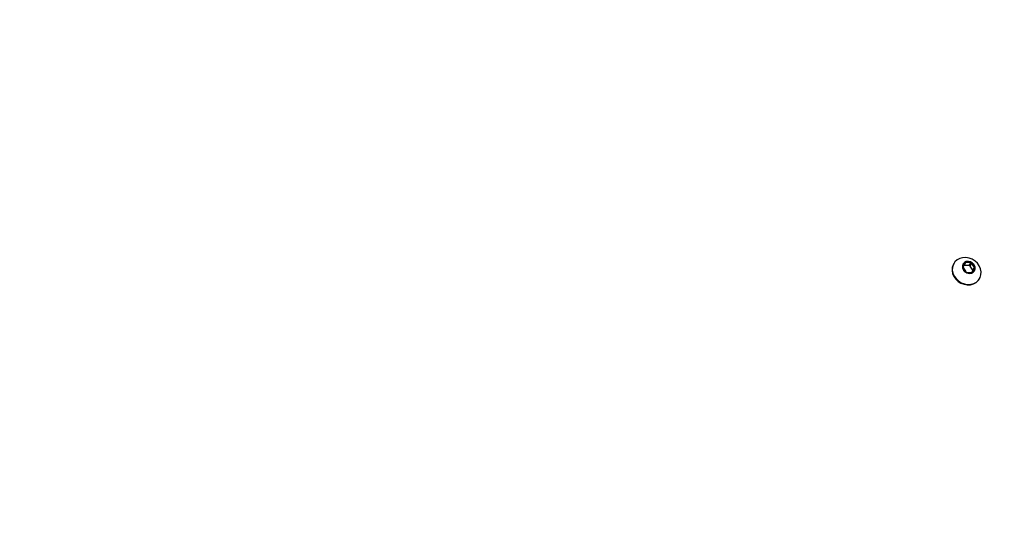
# Model space of a CAD drawing. Units: millimetres. Extents: x 219 to 7222, y 763 to 10874.
# Drawn here: x 2953 to 3416, y 3323 to 3563 of the extents above; entities that cross this region are included whole.
import ezdxf

# ---------------------------------------------------------------- set-up
doc = ezdxf.new("R2010")
doc.units = ezdxf.units.MM
doc.header["$LTSCALE"] = 50

msp = doc.modelspace()

# ---------------------------------------------------------------- linework, layer by layer
at = {"color": 7, "linetype": 'Continuous', "lineweight": 25}
for p, q in [((3396.93, 3447.47), (3397.68, 3448.77)), ((3400.02, 3448.63), (3397.68, 3448.77)), ((3391.99, 3448.33), (3391.87, 3448.11)), ((3397.35, 3448.61), (3396.3, 3446.79)), ((3396.33, 3446.43), (3397.62, 3444.47)), ((3399.27, 3447.33), (3396.93, 3447.47)), ((3397.97, 3444.27), (3400.31, 3444.13)), ((3399.27, 3447.33), (3400.02, 3448.63)), ((3399.62, 3447.13), (3400.37, 3448.43)), ((3400.91, 3445.17), (3399.62, 3447.13)), ((3401.66, 3446.47), (3400.37, 3448.43)), ((3400.63, 3444.29), (3401.68, 3446.11)), ((3400.91, 3445.17), (3401.66, 3446.47)), ((3403.99, 3441.11), (3404.12, 3441.33))]:
    msp.add_line(p, q, dxfattribs=at)
at = {"color": 7, "linetype": 'Continuous', "lineweight": 25, "flags": 128}
for points in [[(3397.65, 3451.12), (3396.15, 3451.06), (3394.75, 3450.68), (3393.52, 3450), (3392.51, 3449.07), (3391.78, 3447.92), (3391.37, 3446.62), (3391.29, 3445.23), (3391.55, 3443.82), (3392.14, 3442.46), (3393.02, 3441.22), (3394.16, 3440.16), (3395.49, 3439.33), (3396.95, 3438.78), (3398.46, 3438.53), (3399.96, 3438.6), (3401.36, 3438.98), (3402.59, 3439.65), (3403.6, 3440.58), (3404.33, 3441.73), (3404.74, 3443.03), (3404.82, 3444.42), (3404.56, 3445.83), (3403.98, 3447.19), (3403.09, 3448.44), (3401.96, 3449.5), (3400.63, 3450.32), (3399.17, 3450.87), (3397.65, 3451.12)], [(3398.85, 3449.35), (3397.82, 3449.25), (3396.94, 3448.81), (3396.3, 3448.1), (3396, 3447.19), (3396.07, 3446.21), (3396.49, 3445.26), (3397.22, 3444.47), (3398.16, 3443.92), (3399.22, 3443.68), (3400.25, 3443.79), (3401.13, 3444.23), (3401.76, 3444.94), (3402.07, 3445.85), (3402, 3446.83), (3401.58, 3447.78), (3400.85, 3448.57), (3399.9, 3449.12), (3398.85, 3449.35)], [(3398.84, 3449.18), (3397.86, 3449.08), (3397.02, 3448.66), (3396.41, 3447.98), (3396.13, 3447.12), (3396.19, 3446.19), (3396.59, 3445.28), (3397.28, 3444.53), (3398.18, 3444.01), (3399.19, 3443.78), (3400.17, 3443.89), (3401.01, 3444.3), (3401.61, 3444.98), (3401.9, 3445.84), (3401.84, 3446.78), (3401.44, 3447.68), (3400.74, 3448.44), (3399.84, 3448.96), (3398.84, 3449.18)], [(3391.87, 3448.11), (3391.66, 3447.71), (3391.24, 3446.41), (3391.17, 3445.02), (3391.43, 3443.6), (3392.01, 3442.24), (3392.9, 3441), (3394.03, 3439.94), (3395.36, 3439.11), (3396.82, 3438.56), (3398.34, 3438.31), (3399.83, 3438.38), (3401.23, 3438.76), (3402.47, 3439.43), (3403.47, 3440.37), (3403.99, 3441.11)]]:
    msp.add_lwpolyline(points, dxfattribs=at)
at = {"color": 7, "linetype": 'Continuous', "lineweight": 25}
for centre, radius, start, end in [((3398.57, 3446.6), 2.56, 84.4352, 148.1945), ((3397.64, 3448.43), 0.342, 84.4568, 148.1777), ((3398.83, 3446.14), 3.01, 336.6116, 90.2691), ((3396.6, 3446.63), 0.342, 151.848, 215.5451), ((3396.89, 3447.13), 0.341, 84.4521, 148.1782), ((3398, 3444.72), 0.453, 213.8064, 266.2019), ((3399.24, 3446.88), 0.453, 33.7964, 86.2155), ((3399.99, 3448.18), 0.453, 33.7988, 86.2095), ((3400.34, 3444.47), 0.342, 264.4582, 328.1763), ((3400.63, 3444.97), 0.342, 331.8341, 35.559), ((3401.38, 3446.27), 0.342, 331.8332, 35.5599)]:
    msp.add_arc(centre, radius, start, end, dxfattribs=at)
for points, knots in [([(3596.87, 3197.73), (3595.06, 3202.02), (3589.79, 3214.45), (3581.3, 3235.08), (3571.48, 3259.65), (3561.94, 3284.29), (3552.7, 3308.99), (3543.74, 3333.76), (3535.07, 3358.58), (3526.7, 3383.46), (3518.61, 3408.39), (3510.82, 3433.36), (3503.32, 3458.39), (3496.11, 3483.45), (3489.2, 3508.56), (3482.59, 3533.7), (3476.27, 3558.87), (3470.25, 3584.07), (3464.53, 3609.3), (3459.11, 3634.55), (3453.99, 3659.83), (3449.17, 3685.12), (3444.65, 3710.42), (3440.43, 3735.73), (3436.51, 3761.05), (3432.9, 3786.38), (3429.59, 3811.7), (3426.59, 3837.03), (3423.89, 3862.34), (3421.49, 3887.65), (3419.4, 3912.95), (3417.61, 3938.23), (3416.13, 3963.5), (3414.95, 3988.74), (3414.08, 4013.96), (3413.52, 4039.15), (3413.26, 4064.31), (3413.31, 4089.43), (3413.63, 4113.6), (3414.07, 4129.38), (3414.28, 4136.82)], [0, 0, 0, 0, 0.014058, 0.040783, 0.067508, 0.094233, 0.120958, 0.147683, 0.174408, 0.201134, 0.227859, 0.254584, 0.28131, 0.308035, 0.334761, 0.361486, 0.388212, 0.414938, 0.441664, 0.46839, 0.495116, 0.521842, 0.548568, 0.575294, 0.602021, 0.628747, 0.655474, 0.6822, 0.708927, 0.735654, 0.762381, 0.789108, 0.815835, 0.842562, 0.869289, 0.896017, 0.922744, 0.949472, 0.976199, 1, 1, 1, 1]), ([(2310.24, 3765.41), (2313.77, 3762.04), (2324.02, 3752.26), (2341.14, 3736.21), (2361.67, 3717.33), (2382.39, 3698.65), (2403.31, 3680.16), (2424.43, 3661.87), (2445.74, 3643.78), (2467.23, 3625.88), (2488.92, 3608.19), (2510.78, 3590.7), (2532.83, 3573.42), (2555.05, 3556.35), (2577.45, 3539.5), (2600.02, 3522.85), (2622.77, 3506.42), (2645.67, 3490.21), (2668.74, 3474.22), (2691.98, 3458.45), (2715.37, 3442.91), (2738.91, 3427.59), (2762.61, 3412.49), (2786.45, 3397.63), (2810.45, 3383), (2834.58, 3368.61), (2858.85, 3354.44), (2883.27, 3340.52), (2907.81, 3326.83), (2932.48, 3313.39), (2957.29, 3300.18), (2982.21, 3287.22), (3007.26, 3274.51), (3032.43, 3262.04), (3057.71, 3249.83), (3083.1, 3237.86), (3108.6, 3226.14), (3134.21, 3214.68), (3159.91, 3203.47), (3185.72, 3192.52), (3211.62, 3181.82), (3237.62, 3171.39), (3263.7, 3161.21), (3289.87, 3151.3), (3316.12, 3141.65), (3342.45, 3132.26), (3368.85, 3123.14), (3395.33, 3114.28), (3421.88, 3105.69), (3448.49, 3097.37), (3470.51, 3090.72), (3483.67, 3086.87), (3487.92, 3085.62)], [0, 0, 0, 0, 0.010744, 0.031151, 0.051558, 0.071964, 0.092371, 0.112778, 0.133185, 0.153591, 0.173998, 0.194405, 0.214811, 0.235218, 0.255625, 0.276032, 0.296438, 0.316845, 0.337252, 0.357659, 0.378065, 0.398472, 0.418879, 0.439286, 0.459692, 0.480099, 0.500506, 0.520913, 0.541319, 0.561726, 0.582133, 0.60254, 0.622947, 0.643353, 0.66376, 0.684167, 0.704574, 0.72498, 0.745387, 0.765794, 0.786201, 0.806607, 0.827014, 0.847421, 0.867828, 0.888234, 0.908641, 0.929048, 0.949455, 0.969861, 0.990268, 1, 1, 1, 1])]:
    msp.add_open_spline(points, degree=3, knots=knots, dxfattribs=at)

doc.saveas('drawing.dxf')
